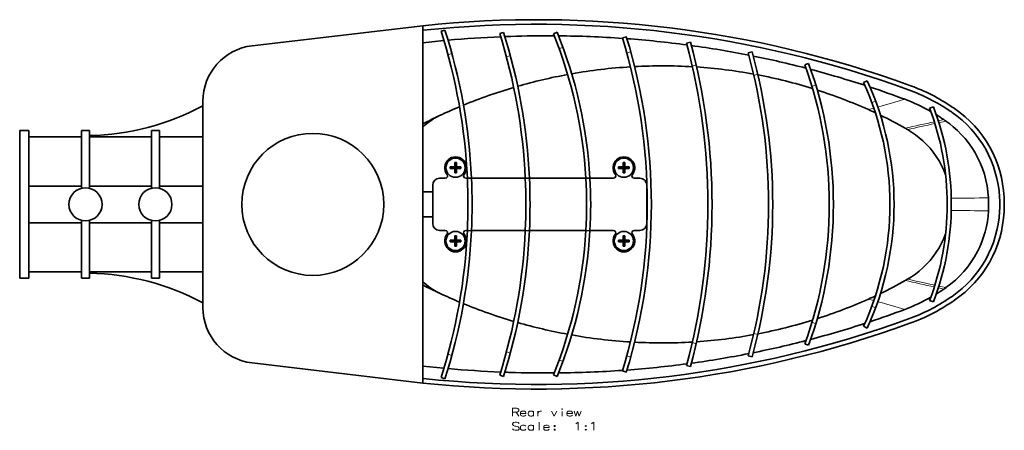
# Model space of a CAD drawing. Extents: x 192 to 1892, y 126 to 874.
# Drawn here: x 1462 to 1892, y 323 to 502 of the extents above; entities that cross this region are included whole.
import ezdxf

# ---------------------------------------------------------------- set-up
doc = ezdxf.new("R2010")
doc.units = 0

msp = doc.modelspace()

# ---------------------------------------------------------------- linework, layer by layer
at = {"color": 7, "lineweight": 35}
for p, q in [((1637.99, 499.27), (1563.5, 490.47)), ((1637.99, 343.27), (1637.99, 499.27)), ((1638.19, 497.28), (1637.99, 497.25)), ((1647.71, 497.36), (1645.99, 496.81)), ((1673.33, 496.36), (1671.61, 495.82)), ((1695.07, 495.7), (1696.74, 496.38)), ((1647.24, 492.78), (1637.99, 491.85)), ((1725.19, 493.93), (1726.92, 494.45)), ((1754.91, 492.09), (1753.17, 491.62)), ((1781.84, 487.85), (1780.1, 487.37)), ((1805.15, 482.26), (1804.85, 482.15)), ((1806.54, 482.77), (1805.15, 482.26)), ((1832.15, 475.24), (1830.51, 474.49)), ((1541.99, 429.27), (1541.99, 466.27)), ((1861.06, 463.87), (1859.37, 463.23)), ((1461.99, 453.52), (1461.99, 389.02)), ((1465.99, 453.52), (1461.99, 453.52)), ((1465.99, 453.52), (1465.99, 389.02)), ((1488.99, 453.52), (1488.99, 428.3)), ((1492.49, 453.52), (1488.99, 453.52)), ((1492.49, 453.52), (1492.49, 428.3)), ((1522.99, 453.49), (1519.49, 453.49)), ((1519.49, 453.49), (1519.49, 428.3)), ((1522.99, 453.49), (1522.99, 428.3)), ((1848.75, 454.49), (1849.7, 453.95)), ((1488.99, 450.77), (1465.99, 450.77)), ((1519.49, 450.74), (1492.49, 450.74)), ((1541.99, 450.74), (1522.99, 450.74)), ((1651.99, 439.57), (1652.69, 439.57)), ((1651.99, 439.57), (1651.99, 437.62)), ((1652.69, 439.57), (1652.69, 437.62)), ((1725.49, 439.57), (1726.19, 439.57)), ((1725.49, 439.57), (1725.49, 437.62)), ((1726.19, 439.57), (1726.19, 437.62)), ((1650.04, 436.92), (1650.04, 437.62)), ((1650.04, 437.62), (1651.99, 437.62)), ((1650.04, 436.92), (1651.99, 436.92)), ((1651.99, 437.62), (1652.69, 437.62)), ((1651.99, 436.92), (1651.99, 437.62)), ((1651.99, 436.92), (1652.69, 436.92)), ((1651.99, 436.92), (1651.99, 434.97)), ((1651.99, 434.97), (1652.69, 434.97)), ((1652.69, 436.92), (1652.69, 437.62)), ((1652.69, 437.62), (1654.64, 437.62)), ((1652.69, 436.92), (1654.64, 436.92)), ((1652.69, 436.92), (1652.69, 434.97)), ((1654.64, 436.92), (1654.64, 437.62)), ((1723.54, 436.92), (1723.54, 437.62)), ((1723.54, 437.62), (1725.49, 437.62)), ((1723.54, 436.92), (1725.49, 436.92)), ((1725.49, 437.62), (1726.19, 437.62)), ((1725.49, 436.92), (1725.49, 437.62)), ((1725.49, 436.92), (1726.19, 436.92)), ((1725.49, 436.92), (1725.49, 434.97)), ((1725.49, 434.97), (1726.19, 434.97)), ((1726.19, 436.92), (1726.19, 437.62)), ((1726.19, 437.62), (1728.14, 437.62)), ((1726.19, 436.92), (1728.14, 436.92)), ((1726.19, 436.92), (1726.19, 434.97)), ((1728.14, 436.92), (1728.14, 437.62)), ((1645.34, 432.67), (1647.85, 432.67)), ((1656.82, 432.67), (1657.49, 432.67)), ((1659.29, 432.75), (1657.49, 432.67)), ((1659.3, 432.67), (1682.79, 432.67)), ((1684.59, 432.75), (1682.79, 432.67)), ((1684.6, 432.67), (1709.23, 432.67)), ((1711.02, 432.77), (1709.23, 432.67)), ((1711.03, 432.67), (1721.35, 432.67)), ((1730.32, 432.67), (1732.84, 432.67)), ((1465.99, 429.27), (1488.99, 429.27)), ((1492.49, 429.27), (1519.49, 429.27)), ((1522.99, 429.27), (1541.99, 429.27)), ((1541.99, 421.27), (1541.99, 429.27)), ((1642.34, 426.77), (1637.99, 426.77)), ((1642.34, 412.87), (1642.34, 429.67)), ((1735.84, 429.67), (1735.84, 412.87)), ((1541.99, 413.27), (1541.99, 421.27)), ((1465.99, 413.27), (1488.99, 413.27)), ((1488.99, 414.23), (1488.99, 389.02)), ((1492.49, 414.23), (1492.49, 389.02)), ((1492.49, 413.27), (1519.49, 413.27)), ((1519.49, 414.23), (1519.49, 389.04)), ((1522.99, 414.23), (1522.99, 389.04)), ((1522.99, 413.27), (1541.99, 413.27)), ((1541.99, 376.27), (1541.99, 413.27)), ((1642.34, 415.77), (1637.99, 415.77)), ((1647.85, 409.87), (1645.34, 409.87)), ((1657.49, 409.87), (1656.82, 409.87)), ((1657.49, 409.87), (1659.29, 409.78)), ((1682.79, 409.87), (1659.3, 409.87)), ((1682.79, 409.87), (1684.59, 409.78)), ((1709.23, 409.87), (1684.6, 409.87)), ((1709.23, 409.87), (1711.02, 409.76)), ((1721.35, 409.87), (1711.03, 409.87)), ((1732.84, 409.87), (1730.32, 409.87)), ((1650.04, 404.92), (1650.04, 405.62)), ((1650.04, 405.62), (1651.99, 405.62)), ((1650.04, 404.92), (1651.99, 404.92)), ((1651.99, 407.57), (1652.69, 407.57)), ((1651.99, 407.57), (1651.99, 405.62)), ((1651.99, 405.62), (1652.69, 405.62)), ((1651.99, 404.92), (1651.99, 405.62)), ((1651.99, 404.92), (1652.69, 404.92)), ((1651.99, 404.92), (1651.99, 402.97)), ((1652.69, 407.57), (1652.69, 405.62)), ((1652.69, 404.92), (1652.69, 405.62)), ((1652.69, 405.62), (1654.64, 405.62)), ((1652.69, 404.92), (1654.64, 404.92)), ((1652.69, 404.92), (1652.69, 402.97)), ((1654.64, 404.92), (1654.64, 405.62)), ((1723.54, 404.92), (1723.54, 405.62)), ((1723.54, 405.62), (1725.49, 405.62)), ((1723.54, 404.92), (1725.49, 404.92)), ((1725.49, 407.57), (1726.19, 407.57)), ((1725.49, 407.57), (1725.49, 405.62)), ((1725.49, 405.62), (1726.19, 405.62)), ((1725.49, 404.92), (1725.49, 405.62)), ((1725.49, 404.92), (1726.19, 404.92)), ((1725.49, 404.92), (1725.49, 402.97)), ((1726.19, 407.57), (1726.19, 405.62)), ((1726.19, 404.92), (1726.19, 405.62)), ((1726.19, 405.62), (1728.14, 405.62)), ((1726.19, 404.92), (1728.14, 404.92)), ((1726.19, 404.92), (1726.19, 402.97)), ((1728.14, 404.92), (1728.14, 405.62)), ((1651.99, 402.97), (1652.69, 402.97)), ((1725.49, 402.97), (1726.19, 402.97)), ((1488.99, 391.77), (1465.99, 391.77)), ((1519.49, 391.79), (1492.49, 391.79)), ((1541.99, 391.79), (1522.99, 391.79)), ((1465.99, 389.02), (1461.99, 389.02)), ((1492.49, 389.02), (1488.99, 389.02)), ((1522.99, 389.04), (1519.49, 389.04)), ((1848.75, 388.04), (1849.7, 388.58)), ((1861.06, 378.66), (1859.37, 379.3)), ((1830.51, 368.04), (1832.15, 367.29)), ((1804.85, 360.38), (1805.15, 360.27)), ((1806.54, 359.76), (1805.15, 360.27)), ((1780.1, 355.16), (1781.84, 354.69)), ((1637.99, 343.27), (1563.5, 352.06)), ((1637.99, 350.66), (1647.24, 349.75)), ((1725.19, 348.6), (1726.92, 348.08)), ((1753.17, 350.91), (1754.91, 350.44)), ((1638.19, 345.25), (1637.99, 345.28)), ((1645.99, 345.72), (1647.71, 345.17)), ((1671.61, 346.72), (1673.33, 346.18)), ((1695.07, 346.83), (1696.74, 346.15))]:
    msp.add_line(p, q, dxfattribs=at)
at = {"color": 7, "lineweight": 13}
for p, q in [((1650.72, 487.18), (1649.01, 486.59)), ((1676.28, 486.22), (1674.57, 485.63)), ((1697.58, 489.17), (1699.24, 489.87)), ((1727.1, 487.36), (1728.82, 487.92)), ((1757.42, 482.11), (1755.69, 481.59)), ((1784.32, 478.09), (1782.59, 477.57)), ((1809.65, 473.41), (1807.98, 472.73)), ((1835.76, 466.47), (1834.15, 465.63)), ((1834.99, 463.28), (1832.67, 462.62)), ((1865.56, 458.26), (1863.2, 457.73)), ((1866.52, 457.61), (1863.45, 456.93)), ((1865.56, 384.27), (1863.2, 384.8)), ((1866.52, 384.92), (1863.45, 385.6)), ((1835, 379.29), (1832.73, 379.93)), ((1834.15, 376.9), (1835.76, 376.06)), ((1807.98, 369.8), (1809.65, 369.12)), ((1782.59, 364.96), (1784.32, 364.44)), ((1755.69, 360.94), (1757.42, 360.42)), ((1649.01, 355.94), (1650.72, 355.35)), ((1674.57, 356.9), (1676.28, 356.31)), ((1697.58, 353.36), (1699.24, 352.66)), ((1727.1, 355.17), (1728.82, 354.61))]:
    msp.add_line(p, q, dxfattribs=at)
at = {"color": 7, "lineweight": 35}
for points in [[(1885.07, 424.1), (1884.85, 426.72), (1884.48, 429.32), (1883.95, 431.9), (1883.27, 434.44), (1882.43, 436.93), (1881.45, 439.37), (1880.32, 441.74), (1879.05, 444.05), (1877.75, 446.1), (1876.34, 448.09), (1874.83, 449.99), (1873.21, 451.81), (1871.49, 453.53), (1869.68, 455.16), (1868.13, 456.42), (1866.52, 457.61)], [(1866.35, 434.14), (1865.52, 436.23), (1864.56, 438.28), (1863.48, 440.25), (1862.28, 442.17), (1860.97, 444), (1859.55, 445.76), (1858.03, 447.43), (1856.42, 449.01), (1854.84, 450.38), (1853.19, 451.66), (1851.48, 452.85), (1849.7, 453.95)], [(1866.52, 384.92), (1868.63, 386.51), (1870.65, 388.22), (1872.55, 390.04), (1874.34, 391.97), (1876.02, 394.01), (1877.56, 396.15), (1878.98, 398.37), (1880.26, 400.67), (1881.27, 402.76), (1882.16, 404.9), (1882.95, 407.08), (1883.61, 409.3), (1884.16, 411.55), (1884.58, 413.83), (1884.89, 416.12), (1885.07, 418.43)], [(1866.35, 408.39), (1865.52, 406.3), (1864.56, 404.26), (1863.48, 402.28), (1862.28, 400.36), (1860.97, 398.53), (1859.55, 396.77), (1858.03, 395.1), (1856.42, 393.52), (1854.84, 392.15), (1853.19, 390.87), (1851.48, 389.68), (1849.7, 388.58)]]:
    msp.add_lwpolyline(points, dxfattribs=at)
at = {"color": 7, "lineweight": 13}
for points in [[(1679.13, 332.3), (1677.21, 332.3)], [(1677.21, 332.3), (1677.21, 328.8)], [(1679.13, 332.3), (1679.53, 332.13), (1679.92, 331.73), (1679.92, 331.17), (1679.64, 330.83), (1679.24, 330.6)], [(1677.21, 330.6), (1679.24, 330.6)], [(1678.79, 330.6), (1679.92, 328.8)], [(1682.57, 330.94), (1682.24, 331.06), (1681.61, 331.06), (1681.22, 330.94), (1680.77, 330.55), (1680.66, 330.1)], [(1680.66, 330.1), (1680.66, 329.76)], [(1683.03, 329.98), (1680.66, 329.98)], [(1680.77, 329.31), (1680.66, 329.76)], [(1681.61, 328.8), (1681.22, 328.91), (1680.77, 329.31)], [(1681.61, 328.8), (1682.24, 328.8)], [(1682.24, 328.8), (1682.57, 328.91), (1683.03, 329.31)], [(1682.57, 330.94), (1682.86, 330.72)], [(1683.03, 329.98), (1683.03, 330.38), (1682.86, 330.72)], [(1686.41, 330.55), (1685.96, 330.94), (1685.62, 331.06), (1685, 331.06), (1684.61, 330.94), (1684.16, 330.55), (1684.04, 330.1)], [(1684.04, 330.1), (1684.04, 329.76)], [(1684.16, 329.31), (1684.04, 329.76)], [(1685, 328.8), (1684.61, 328.91), (1684.16, 329.31)], [(1685, 328.8), (1685.62, 328.8)], [(1685.62, 328.8), (1685.96, 328.91), (1686.41, 329.31)], [(1686.41, 328.8), (1686.41, 331.06)], [(1688.33, 331.06), (1688.33, 328.8)], [(1688.33, 330.1), (1688.5, 330.55), (1688.9, 330.89), (1689.24, 331.06), (1689.86, 331.06)], [(1694.26, 331.06), (1695.45, 328.8), (1696.63, 331.06)], [(1698.89, 328.8), (1698.89, 330.89)], [(1702.9, 330.94), (1702.56, 331.06), (1701.94, 331.06), (1701.54, 330.94), (1701.09, 330.55), (1700.98, 330.1)], [(1700.98, 330.1), (1700.98, 329.76)], [(1703.35, 329.98), (1700.98, 329.98)], [(1701.09, 329.31), (1700.98, 329.76)], [(1701.94, 328.8), (1701.54, 328.91), (1701.09, 329.31)], [(1701.94, 328.8), (1702.56, 328.8)], [(1702.56, 328.8), (1702.9, 328.91), (1703.35, 329.31)], [(1702.9, 330.94), (1703.18, 330.72)], [(1703.35, 329.98), (1703.35, 330.38), (1703.18, 330.72)], [(1704.08, 331.06), (1704.87, 328.8), (1705.61, 331.06), (1706.34, 328.8), (1707.13, 331.06)], [(1680.15, 325.58), (1679.7, 325.98), (1679.02, 326.15), (1678.34, 326.15), (1677.66, 325.98), (1677.21, 325.52), (1677.21, 325.13), (1677.61, 324.73)], [(1679.7, 322.76), (1679.02, 322.65), (1678.34, 322.65), (1677.66, 322.87), (1677.21, 323.27)], [(1677.61, 324.73), (1678.23, 324.51)], [(1678.23, 324.51), (1678.68, 324.45)], [(1678.68, 324.45), (1679.19, 324.34)], [(1679.19, 324.34), (1679.7, 324.11), (1680.15, 323.72)], [(1680.15, 323.21), (1679.7, 322.76)], [(1680.15, 323.72), (1680.15, 323.21)], [(1683.03, 324.4), (1682.57, 324.79), (1682.24, 324.9), (1681.61, 324.9), (1681.22, 324.79), (1680.77, 324.4), (1680.66, 323.94)], [(1680.66, 323.94), (1680.66, 323.6)], [(1680.77, 323.15), (1680.66, 323.6)], [(1681.61, 322.65), (1681.22, 322.76), (1680.77, 323.15)], [(1681.61, 322.65), (1682.24, 322.65)], [(1682.24, 322.65), (1682.57, 322.76), (1683.03, 323.15)], [(1686.41, 324.4), (1685.96, 324.79), (1685.62, 324.9), (1685, 324.9), (1684.61, 324.79), (1684.16, 324.4), (1684.04, 323.94)], [(1684.04, 323.94), (1684.04, 323.6)], [(1684.16, 323.15), (1684.04, 323.6)], [(1685, 322.65), (1684.61, 322.76), (1684.16, 323.15)], [(1685, 322.65), (1685.62, 322.65)], [(1685.62, 322.65), (1685.96, 322.76), (1686.41, 323.15)], [(1686.41, 322.65), (1686.41, 324.9)], [(1688.84, 326.15), (1688.84, 322.65)], [(1692.74, 324.79), (1692.4, 324.9), (1691.78, 324.9), (1691.38, 324.79), (1690.93, 324.4), (1690.82, 323.94)], [(1690.82, 323.94), (1690.82, 323.6)], [(1693.19, 323.83), (1690.82, 323.83)], [(1690.93, 323.15), (1690.82, 323.6)], [(1691.78, 322.65), (1691.38, 322.76), (1690.93, 323.15)], [(1691.78, 322.65), (1692.4, 322.65)], [(1692.4, 322.65), (1692.74, 322.76), (1693.19, 323.15)], [(1692.74, 324.79), (1693.02, 324.56)], [(1693.19, 323.83), (1693.19, 324.23), (1693.02, 324.56)], [(1695.61, 323.1), (1695.45, 322.93)], [(1695.45, 322.93), (1695.45, 322.81)], [(1695.45, 322.81), (1695.61, 322.65)], [(1695.61, 323.1), (1695.73, 323.1)], [(1695.61, 322.65), (1695.73, 322.65)], [(1695.9, 322.93), (1695.73, 323.1)], [(1695.73, 322.65), (1695.9, 322.81)], [(1695.9, 322.93), (1695.9, 322.81)], [(1704.93, 325.52), (1705.27, 325.69)], [(1705.27, 325.69), (1705.89, 326.15), (1705.89, 322.65)], [(1709.16, 323.1), (1708.99, 322.93)], [(1708.99, 322.93), (1708.99, 322.81)], [(1708.99, 322.81), (1709.16, 322.65)], [(1709.16, 323.1), (1709.28, 323.1)], [(1709.16, 322.65), (1709.28, 322.65)], [(1709.45, 322.93), (1709.28, 323.1)], [(1709.28, 322.65), (1709.45, 322.81)], [(1709.45, 322.93), (1709.45, 322.81)], [(1711.7, 325.52), (1712.04, 325.69)], [(1712.04, 325.69), (1712.66, 326.15), (1712.66, 322.65)]]:
    msp.add_lwpolyline(points, dxfattribs=at)
for points in [[(1698.89, 331.96), (1699, 331.85), (1698.89, 331.73), (1698.78, 331.85)], [(1695.61, 324.28), (1695.73, 324.28), (1695.9, 324.45), (1695.9, 324.56), (1695.73, 324.73), (1695.61, 324.73), (1695.45, 324.56), (1695.45, 324.45)], [(1709.16, 324.28), (1709.28, 324.28), (1709.45, 324.45), (1709.45, 324.56), (1709.28, 324.73), (1709.16, 324.73), (1708.99, 324.56), (1708.99, 324.45)]]:
    msp.add_lwpolyline(points, close=True, dxfattribs=at)
at = {"color": 7, "lineweight": 35}
for centre, radius in [((1589.99, 421.27), 31), ((1652.34, 437.27), 4.2), ((1725.84, 437.27), 4.2), ((1490.74, 421.27), 7.25), ((1521.24, 421.27), 7.25), ((1652.34, 405.27), 4.2), ((1725.84, 405.27), 4.2)]:
    msp.add_circle(centre, radius, dxfattribs=at)
for centre, radius, start, end in [((1687.83, 24.99), 476.89, 70.0193, 95.9996), ((1687.83, 24.99), 474.89, 70.0193, 95.9996), ((1409.25, 421.27), 248.5, 2.6297, 17.698), ((1409.25, 421.27), 250.3, 2.6294, 17.698), ((1434.55, 421.27), 248.5, 2.6294, 17.4576), ((1434.55, 421.27), 250.3, 2.6294, 17.4576), ((1692.26, 8.18), 486.68, 91.8501, 92.1621), ((1692.22, 9.82), 485.05, 89.6229, 91.8518), ((1511.05, 421.27), 198.5, 3.2923, 22.0243), ((1511.05, 421.27), 200.3, 3.2923, 22.0243), ((1692.42, 22.34), 472.53, 86.0154, 89.4021), ((1566.36, 466.27), 24.38, 96.7329, 180), ((1692.24, 8.42), 486.45, 92.3805, 95.0913), ((1487.55, 421.27), 248.5, 342.9983, 17.0017), ((1487.55, 421.27), 250.3, 342.9983, 17.0017), ((1694.06, 45.35), 449.45, 82.4168, 85.7744), ((1494.05, 421.27), 268.5, 344.809, 15.191), ((1494.05, 421.27), 270.3, 344.809, 15.191), ((1695.37, 55.68), 439.04, 78.8377, 82.1533), ((1540.55, 421.27), 248.5, 344.5736, 15.4264), ((1540.55, 421.27), 250.3, 344.5736, 15.4264), ((1695.05, 54.17), 440.58, 75.5007, 78.5742), ((1742.55, 257.01), 224.73, 86.6351, 93.0699), ((1637.05, 421.27), 178.5, 340.0554, 19.9446), ((1637.05, 421.27), 180.3, 340.0558, 19.9442), ((1743.03, 251.44), 230.33, 100.4422, 106.0156), ((1742.77, 253.09), 228.65, 93.5299, 99.9981), ((1742.77, 260.65), 221.09, 79.6573, 86.1479), ((1742.81, 261.06), 220.68, 72.749, 79.1382), ((1695.32, 55.11), 439.61, 72.0122, 75.2213), ((1713.55, 421.27), 128.5, 335.5291, 24.4709), ((1713.55, 421.27), 130.3, 335.5291, 24.4709), ((1821.74, 393.29), 85, 56.0022, 70.0193), ((1742.94, 251.72), 230.03, 106.4634, 112.2684), ((1741.97, 258.48), 223.38, 66.0446, 72.1855), ((1695.27, 55), 439.73, 69.5935, 71.6958), ((1821.74, 393.29), 83, 56.0022, 70.0193), ((1819.16, 390.16), 82.4, 60.364, 69.0784), ((1489.9, 561.86), 110.63, 271.3406, 298.0895), ((1742.66, 252.44), 229.26, 112.7312, 115.1055), ((1759.59, 298.06), 180.06, 65.0056, 66.0541), ((1760.73, 300.43), 177.43, 60.2615, 64.2197), ((1748.55, 421.27), 118.5, 339.2576, 20.7424), ((1748.55, 421.27), 120.3, 339.2576, 20.7424), ((1819.58, 390.85), 81.6, 55.6993, 58.406), ((1788.3, 343.71), 142.81, 55.5201, 56.0022), ((1841.97, 421.86), 48, 2.9785, 55.5201), ((1788.3, 343.71), 144.81, 55.5201, 56.0022), ((1841.97, 421.86), 50, 2.9785, 55.5201), ((1656.84, 435.59), 27, 115.1059, 134.3018), ((1742.49, 252.8), 228.86, 115.1092, 117.1699), ((1783.81, 337.48), 145.85, 55.4509, 55.9076), ((1652.34, 437.27), 4.75, 321.238, 218.762), ((1725.84, 437.27), 4.75, 321.238, 218.762), ((1645.34, 429.67), 3, 90, 180), ((1647.85, 433.67), 1, 270, 38.762), ((1656.82, 433.67), 1, 141.238, 270), ((1409.25, 421.27), 248.5, 357.3706, 2.6294), ((1409.25, 421.27), 250.3, 357.3706, 2.6294), ((1434.55, 421.27), 248.5, 357.3706, 2.6294), ((1434.55, 421.27), 250.3, 357.3706, 2.6294), ((1511.05, 421.27), 198.5, 356.7077, 3.2923), ((1511.05, 421.27), 200.3, 356.7077, 3.2923), ((1721.35, 433.67), 1, 270, 38.762), ((1730.32, 433.67), 1, 141.238, 270), ((1732.84, 429.67), 3, 0, 90), ((1830.85, 421.27), 54.29, 357.0076, 2.9922), ((1830.6, 421.27), 59.39, 357.0215, 2.9785), ((1830.6, 421.27), 61.39, 357.0215, 2.9785), ((1841.97, 420.67), 48, 304.4799, 357.0215), ((1841.97, 420.67), 50, 304.4799, 357.0215), ((1645.34, 412.87), 3, 180, 270), ((1732.84, 412.87), 3, 270, 360), ((1409.25, 421.27), 248.5, 342.302, 357.3703), ((1409.25, 421.27), 250.3, 342.302, 357.3702), ((1647.85, 408.87), 1, 321.238, 90), ((1656.82, 408.87), 1, 90, 218.762), ((1434.55, 421.27), 248.5, 342.5424, 357.3702), ((1434.55, 421.27), 250.3, 342.5424, 357.3702), ((1511.05, 421.27), 198.5, 337.9757, 356.7071), ((1511.05, 421.27), 200.3, 337.9757, 356.7071), ((1721.35, 408.87), 1, 321.238, 90), ((1730.32, 408.87), 1, 90, 218.762), ((1652.34, 405.27), 4.75, 141.238, 38.762), ((1725.84, 405.27), 4.75, 141.238, 38.762), ((1489.9, 280.67), 110.63, 61.9105, 88.6594), ((1656.83, 406.92), 27, 225.7271, 244.9169), ((1760.8, 542), 177.31, 295.7757, 299.7374), ((1742.47, 589.88), 229.01, 242.8548, 244.914), ((1819.59, 451.66), 81.58, 301.5924, 304.2998), ((1783.86, 504.98), 145.77, 304.0914, 304.5484), ((1742.64, 590.23), 229.4, 244.9174, 247.2889), ((1741.91, 584.23), 223.58, 287.8157, 293.9666), ((1759.67, 544.36), 179.92, 293.9585, 294.9886), ((1819.18, 452.35), 82.38, 290.9164, 299.6339), ((1821.74, 449.24), 83, 289.9807, 303.9978), ((1821.74, 449.24), 85, 289.9807, 303.9978), ((1788.3, 498.82), 142.81, 303.9978, 304.4799), ((1788.3, 498.82), 144.81, 303.9978, 304.4799), ((1566.36, 376.27), 24.38, 180, 263.2671), ((1742.91, 590.92), 230.14, 247.7519, 253.5537), ((1695.2, 787.77), 439.98, 288.3031, 290.404), ((1687.83, 817.54), 474.89, 264.0004, 289.9807), ((1742.76, 581.65), 220.85, 280.8649, 287.249), ((1687.83, 817.54), 476.89, 264.0004, 289.9807), ((1743.03, 591.31), 230.55, 253.9996, 259.5676), ((1695.27, 787.6), 439.8, 284.7792, 287.9869), ((1742.75, 589.59), 228.81, 260.0129, 266.477), ((1742.74, 582.06), 221.26, 273.8566, 280.3423), ((1695.01, 788.52), 440.75, 281.4274, 284.4997), ((1742.54, 585.66), 224.87, 266.9363, 273.3672), ((1695.31, 787.07), 439.27, 277.8501, 281.1641), ((1692.23, 833.99), 486.33, 264.908, 267.6194), ((1692.41, 819.92), 472.26, 270.5994, 273.9881), ((1694.03, 797.2), 449.48, 274.2294, 277.5869), ((1692.25, 834.15), 486.49, 267.838, 268.1025), ((1692.21, 832.5), 484.84, 268.1007, 270.3783)]:
    msp.add_arc(centre, radius, start, end, dxfattribs=at)
at = {"color": 7, "lineweight": 13}
for centre, radius, start, end in [((-981.28, 10418.65), 10346.05, 285.805649, 285.873924), ((372.76, 7076.57), 6784.57, 282.56521, 282.674998), ((326.25, 7496.63), 7205.57, 282.205949, 282.303463), ((2101.67, -18475.8), 18901.14, 90.656602, 90.705841), ((2101.68, 19319.17), 18901.98, 269.294159, 269.343398), ((390.28, -6151.74), 6700.44, 77.316737, 77.427885), ((306.43, -6745.28), 7298.88, 77.697029, 77.7933), ((269.45, -5114.46), 5712.46, 73.95227, 74.07592)]:
    msp.add_arc(centre, radius, start, end, dxfattribs=at)

doc.saveas('drawing.dxf')
